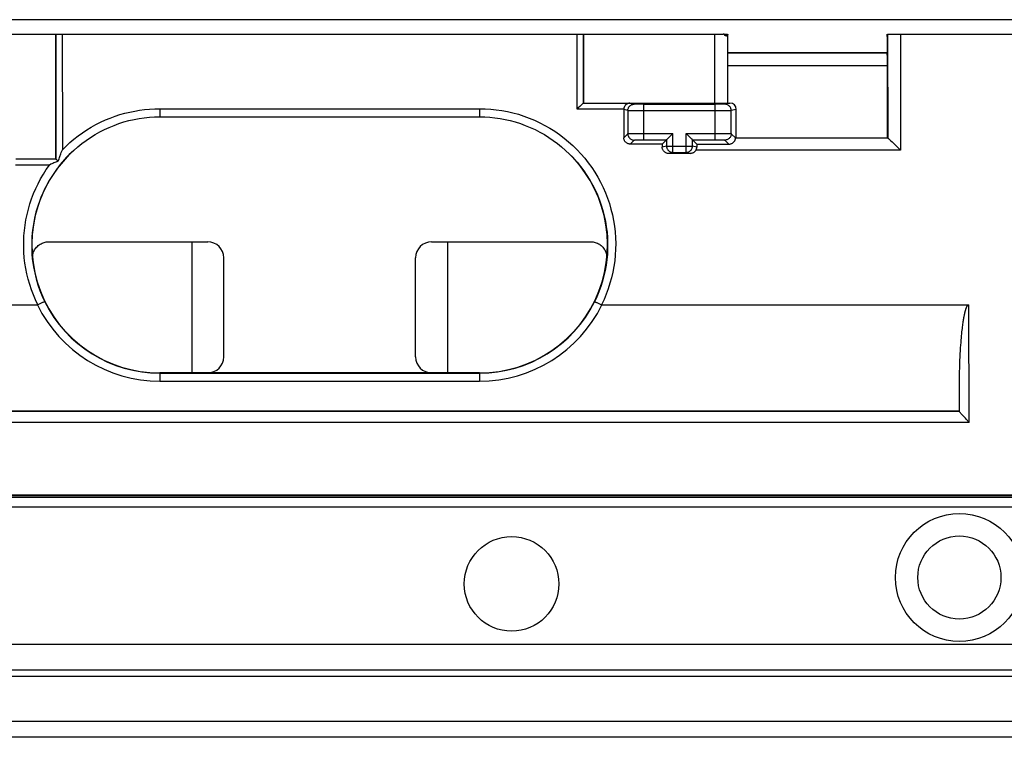
# Model space of a CAD drawing. Units: millimetres. Extents: x 92.7 to 182.7, y 86.8 to 176.8.
# Drawn here: x 128.4 to 159.1, y 86.8 to 109.3 of the extents above; entities that cross this region are included whole.
import ezdxf

# ---------------------------------------------------------------- set-up
doc = ezdxf.new("R2010")
doc.units = ezdxf.units.MM
doc.header["$LTSCALE"] = 16.335
for name, color, linetype in [('ASSI', 7, 'CONTINUOUS'), ('DRAFT', 7, 'CONTINUOUS'), ('RACCORDO', 7, 'CONTINUOUS')]:
    doc.layers.add(name, color=color, linetype=linetype)

msp = doc.modelspace()

# ---------------------------------------------------------------- linework, layer by layer
at = {"layer": 'ASSI', "color": 7, "linetype": 'CONTINUOUS'}
for p, q in [((159.588, 109.3), (115.89, 109.3)), ((133.739, 102.35), (133.739, 98.25)), ((141.739, 102.35), (141.739, 98.25)), ((181.759, 86.85), (93.719, 86.85))]:
    msp.add_line(p, q, dxfattribs=at)
for radius in [2, 1.3]:
    msp.add_circle((157.739, 91.85), radius, dxfattribs=at)
at = {"layer": 'DRAFT', "color": 7, "linetype": 'CONTINUOUS'}
for p, q in [((129.489, 104.939), (129.489, 108.85)), ((145.989, 108.85), (145.989, 106.689)), ((155.481, 108.258), (150.497, 108.258)), ((150.764, 105.6), (155.489, 105.6)), ((117.739, 97.05), (157.739, 97.05))]:
    msp.add_line(p, q, dxfattribs=at)
at = {"layer": 'DRAFT', "color": 253, "linetype": 'CONTINUOUS'}
for p, q in [((132.739, 98.242), (132.739, 98.25)), ((142.739, 98.242), (142.739, 98.25))]:
    msp.add_line(p, q, dxfattribs=at)
at = {"layer": 'DRAFT', "color": 7, "linetype": 'CONTINUOUS'}
msp.add_circle((143.739, 91.65), 1.479, dxfattribs=at)
for centre, start_param, end_param in [((142.697, 131.85), -1.623541, -1.622363), ((163.282, 131.85), -4.660822, -4.659645)]:
    msp.add_ellipse(centre, major_axis=(0, 447.5), ratio=0.017455, start_param=start_param, end_param=end_param, dxfattribs=at)
at = {"layer": 'RACCORDO', "color": 7, "linetype": 'CONTINUOUS'}
for p, q in [((159.588, 109.3), (115.89, 109.3)), ((125.124, 108.85), (150.354, 108.85)), ((150.36, 108.85), (150.354, 108.85)), ((150.391, 108.85), (150.488, 108.85)), ((150.476, 108.789), (150.476, 108.789)), ((150.487, 108.846), (150.487, 108.837)), ((150.49, 108.833), (150.491, 108.788)), ((150.492, 108.771), (150.494, 108.765)), ((150.494, 108.778), (150.495, 108.837)), ((150.494, 108.765), (150.494, 108.765)), ((155.484, 108.778), (155.483, 108.837)), ((155.487, 108.771), (155.485, 108.765)), ((155.485, 108.765), (155.485, 108.765)), ((155.491, 108.85), (155.497, 108.85)), ((155.492, 108.801), (155.491, 108.837)), ((155.494, 108.794), (155.493, 108.789)), ((155.493, 108.789), (155.493, 108.789)), ((155.495, 108.811), (155.495, 108.8)), ((155.496, 108.83), (155.497, 108.833)), ((155.502, 108.85), (160.639, 108.85)), ((150.496, 108.257), (150.497, 108.258)), ((155.482, 108.257), (155.481, 108.258)), ((150.489, 107.857), (150.489, 106.693)), ((155.489, 105.6), (155.489, 107.857)), ((145.822, 106.537), (145.786, 106.501)), ((145.87, 106.584), (145.822, 106.537)), ((145.986, 106.688), (150.087, 106.689)), ((145.986, 106.688), (145.986, 106.688)), ((150.106, 106.651), (147.872, 106.651)), ((150.487, 106.692), (150.489, 106.693)), ((150.489, 106.693), (150.564, 106.693)), ((132.739, 106.263), (142.739, 106.263)), ((150.764, 105.6), (150.764, 106.493)), ((148.651, 105.612), (148.662, 105.623)), ((148.662, 105.623), (148.77, 105.731)), ((148.77, 105.731), (148.782, 105.743)), ((149.208, 105.731), (149.196, 105.743)), ((149.316, 105.623), (149.208, 105.731)), ((149.327, 105.612), (149.316, 105.623)), ((150.747, 105.592), (150.764, 105.6)), ((155.499, 105.59), (155.489, 105.6)), ((148.448, 105.408), (147.447, 105.408)), ((148.448, 105.408), (148.582, 105.543)), ((149.532, 105.406), (149.396, 105.543)), ((149.532, 105.406), (150.533, 105.406)), ((155.654, 105.458), (155.692, 105.422)), ((155.692, 105.422), (155.753, 105.364)), ((155.753, 105.364), (155.815, 105.303)), ((155.815, 105.303), (155.899, 105.22)), ((149.33, 105.115), (148.648, 105.115)), ((148.782, 105.148), (149.196, 105.148)), ((129.495, 104.936), (128.236, 104.936)), ((129.336, 104.775), (129.289, 104.752)), ((129.368, 104.789), (129.336, 104.775)), ((129.4, 104.804), (129.368, 104.789)), ((129.432, 104.818), (129.4, 104.804)), ((129.464, 104.832), (129.432, 104.818)), ((129.495, 104.936), (129.494, 104.937)), ((129.547, 104.894), (129.568, 104.875)), ((129.262, 102.35), (134.239, 102.35)), ((141.239, 102.35), (146.216, 102.35)), ((134.739, 98.75), (134.739, 101.85)), ((140.739, 98.75), (140.739, 101.85)), ((117.444, 100.378), (128.915, 100.378)), ((146.563, 100.378), (158.034, 100.378)), ((157.843, 99.732), (157.849, 99.775)), ((157.849, 99.775), (157.855, 99.816)), ((157.855, 99.816), (157.86, 99.853)), ((157.86, 99.853), (157.866, 99.889)), ((157.866, 99.889), (157.871, 99.923)), ((157.871, 99.923), (157.876, 99.954)), ((157.876, 99.954), (157.882, 99.984)), ((157.882, 99.984), (157.887, 100.012)), ((157.808, 99.409), (157.814, 99.472)), ((157.814, 99.472), (157.82, 99.531)), ((157.82, 99.531), (157.826, 99.586)), ((157.826, 99.586), (157.832, 99.638)), ((157.832, 99.638), (157.838, 99.687)), ((157.838, 99.687), (157.843, 99.732)), ((157.784, 99.118), (157.79, 99.197)), ((157.79, 99.197), (157.796, 99.272)), ((157.796, 99.272), (157.802, 99.343)), ((157.802, 99.343), (157.808, 99.409)), ((157.762, 98.748), (157.767, 98.848)), ((157.767, 98.848), (157.773, 98.943)), ((157.773, 98.943), (157.778, 99.033)), ((157.778, 99.033), (157.784, 99.118)), ((157.749, 98.408), (157.753, 98.528)), ((157.753, 98.528), (157.757, 98.641)), ((157.757, 98.641), (157.762, 98.748)), ((142.739, 98.25), (132.739, 98.25)), ((157.743, 98.146), (157.745, 98.281)), ((157.745, 98.281), (157.749, 98.408)), ((157.739, 97.851), (157.74, 98.003)), ((157.74, 98.003), (157.743, 98.146)), ((157.739, 97.05), (157.739, 97.851)), ((157.74, 97.049), (157.739, 97.05)), ((157.926, 96.83), (157.818, 96.948)), ((157.952, 96.8), (157.926, 96.83)), ((158.042, 96.7), (157.952, 96.8)), ((174.739, 94.42), (100.739, 94.42)), ((174.739, 94.35), (100.739, 94.35)), ((179.505, 89.75), (95.973, 89.75)), ((180.305, 88.95), (95.173, 88.95)), ((180.229, 88.75), (95.25, 88.75)), ((94.056, 87.35), (181.422, 87.35)), ((181.759, 86.85), (93.719, 86.85))]:
    msp.add_line(p, q, dxfattribs=at)
at = {"layer": 'RACCORDO', "color": 253, "linetype": 'CONTINUOUS'}
for p, q in [((129.49, 108.85), (129.494, 104.937)), ((129.69, 108.85), (129.694, 105.233)), ((145.786, 106.501), (145.789, 108.85)), ((145.986, 106.688), (145.989, 108.85)), ((150.087, 108.85), (150.087, 106.689)), ((150.391, 108.837), (150.487, 108.837)), ((150.483, 108.801), (150.415, 108.801)), ((150.487, 108.789), (150.487, 106.692)), ((155.495, 108.804), (155.499, 105.59)), ((155.895, 108.85), (155.899, 105.22)), ((155.482, 108.257), (150.496, 108.257)), ((155.489, 107.857), (150.489, 107.857)), ((132.739, 106.515), (142.739, 106.515)), ((132.739, 106.515), (132.739, 106.263)), ((142.739, 106.515), (142.739, 106.263)), ((147.438, 106.688), (147.572, 106.654)), ((147.656, 106.652), (147.616, 106.653)), ((147.725, 106.652), (147.656, 106.652)), ((147.872, 106.651), (147.725, 106.652)), ((147.872, 105.543), (147.872, 106.651)), ((150.15, 106.652), (150.106, 106.651)), ((150.106, 105.543), (150.106, 106.651)), ((150.272, 106.652), (150.15, 106.652)), ((150.337, 106.652), (150.272, 106.652)), ((150.373, 106.653), (150.337, 106.652)), ((150.39, 106.653), (150.373, 106.653)), ((150.564, 106.693), (150.406, 106.654)), ((147.245, 106.501), (145.786, 106.501)), ((147.372, 106.454), (147.245, 106.486)), ((147.372, 106.454), (147.372, 105.733)), ((147.538, 106.452), (147.427, 106.453)), ((147.835, 106.452), (147.538, 106.452)), ((150.319, 106.452), (147.835, 106.452)), ((150.513, 106.453), (150.319, 106.452)), ((150.567, 106.453), (150.513, 106.453)), ((150.59, 106.453), (150.567, 106.453)), ((150.764, 106.493), (150.606, 106.454)), ((150.606, 105.733), (150.606, 106.454)), ((147.247, 105.608), (147.372, 105.733)), ((147.465, 105.739), (147.512, 105.74)), ((147.512, 105.74), (147.566, 105.741)), ((147.566, 105.741), (147.66, 105.742)), ((147.66, 105.742), (147.763, 105.743)), ((147.763, 105.743), (148.782, 105.743)), ((148.782, 105.148), (148.782, 105.743)), ((149.196, 105.743), (150.215, 105.743)), ((149.196, 105.148), (149.196, 105.743)), ((150.351, 105.742), (150.412, 105.741)), ((150.412, 105.741), (150.467, 105.74)), ((150.606, 105.733), (150.747, 105.592)), ((155.5, 105.59), (150.744, 105.59)), ((147.447, 105.408), (147.572, 105.533)), ((147.672, 105.54), (147.706, 105.541)), ((147.706, 105.541), (147.745, 105.542)), ((147.745, 105.542), (147.786, 105.543)), ((147.786, 105.543), (147.828, 105.543)), ((147.828, 105.543), (148.582, 105.543)), ((148.582, 105.348), (148.448, 105.314)), ((148.582, 105.543), (148.582, 105.348)), ((148.582, 105.348), (149.396, 105.348)), ((149.396, 105.543), (150.15, 105.543)), ((149.396, 105.348), (149.396, 105.543)), ((149.531, 105.314), (149.396, 105.348)), ((150.15, 105.543), (150.193, 105.543)), ((150.193, 105.543), (150.234, 105.542)), ((150.533, 105.406), (150.406, 105.533)), ((148.782, 105.148), (148.648, 105.115)), ((149.196, 105.148), (149.33, 105.115)), ((155.899, 105.22), (149.507, 105.22)), ((129.289, 104.752), (128.229, 104.752)), ((128.745, 101.947), (128.764, 101.757)), ((158.042, 96.7), (158.034, 100.378)), ((132.739, 98.242), (142.739, 98.242)), ((132.739, 98.242), (132.739, 97.992)), ((142.739, 98.242), (142.739, 97.992)), ((132.739, 97.992), (142.739, 97.992)), ((157.74, 97.049), (117.738, 97.049)), ((157.741, 97.045), (157.739, 97.05)), ((158.042, 96.7), (117.437, 96.7)), ((174.739, 94.405), (100.739, 94.405)), ((100.739, 94.364), (174.739, 94.364)), ((174.739, 94.05), (100.739, 94.05))]:
    msp.add_line(p, q, dxfattribs=at)
at = {"layer": 'RACCORDO', "color": 7, "linetype": 'CONTINUOUS'}
for points in [[(150.381, 108.842), (150.378, 108.844), (150.373, 108.846), (150.369, 108.848), (150.365, 108.849), (150.36, 108.85)], [(150.391, 108.833), (150.388, 108.837), (150.385, 108.84), (150.381, 108.842)], [(150.43, 108.794), (150.426, 108.795), (150.422, 108.797), (150.418, 108.799), (150.414, 108.803), (150.411, 108.806), (150.407, 108.811)], [(150.483, 108.801), (150.482, 108.797), (150.481, 108.794), (150.48, 108.791), (150.479, 108.79), (150.477, 108.789), (150.476, 108.789)], [(155.495, 108.8), (155.495, 108.799), (155.495, 108.798), (155.495, 108.797), (155.495, 108.796), (155.495, 108.795), (155.495, 108.795), (155.494, 108.794)], [(155.495, 108.811), (155.495, 108.815), (155.495, 108.818), (155.496, 108.822), (155.496, 108.826), (155.496, 108.83)], [(155.502, 108.85), (155.501, 108.85), (155.5, 108.849), (155.499, 108.848), (155.499, 108.846), (155.498, 108.844), (155.498, 108.842), (155.497, 108.84), (155.497, 108.837), (155.497, 108.833)], [(145.925, 106.636), (145.904, 106.616), (145.87, 106.584)], [(145.953, 106.662), (145.935, 106.645), (145.925, 106.636)], [(145.986, 106.688), (145.983, 106.687), (145.98, 106.684), (145.975, 106.68), (145.969, 106.675), (145.961, 106.669), (145.953, 106.662)], [(147.438, 106.688), (147.422, 106.687), (147.406, 106.685), (147.391, 106.681), (147.377, 106.677), (147.363, 106.671), (147.35, 106.665), (147.338, 106.658), (147.326, 106.649), (147.315, 106.641), (147.305, 106.631), (147.295, 106.621), (147.286, 106.61), (147.278, 106.599), (147.271, 106.587), (147.265, 106.575), (147.26, 106.563), (147.255, 106.551), (147.252, 106.539), (147.249, 106.526), (147.247, 106.514), (147.245, 106.501)], [(130.048, 105.209), (130.176, 105.321), (130.306, 105.426), (130.44, 105.525), (130.578, 105.618), (130.719, 105.705), (130.862, 105.787), (131.008, 105.862), (131.157, 105.93), (131.309, 105.993), (131.462, 106.049), (131.618, 106.099), (131.776, 106.143), (131.935, 106.179), (132.095, 106.209), (132.256, 106.233), (132.417, 106.249), (132.578, 106.259), (132.739, 106.263)], [(142.739, 106.263), (142.899, 106.26), (143.058, 106.25), (143.218, 106.233), (143.378, 106.21), (143.538, 106.18), (143.698, 106.144), (143.856, 106.1), (144.013, 106.05), (144.168, 105.993), (144.321, 105.93), (144.472, 105.86), (144.62, 105.785), (144.764, 105.703), (144.905, 105.615), (145.042, 105.522), (145.175, 105.423), (145.304, 105.319), (145.43, 105.209)], [(147.245, 106.486), (147.245, 106.488), (147.245, 106.491), (147.245, 106.494), (147.245, 106.496), (147.245, 106.499), (147.245, 106.501)], [(147.447, 105.408), (147.43, 105.409), (147.413, 105.411), (147.396, 105.415), (147.38, 105.42), (147.364, 105.426), (147.348, 105.434), (147.333, 105.444), (147.319, 105.455), (147.306, 105.467), (147.294, 105.48), (147.283, 105.494), (147.274, 105.509), (147.266, 105.524), (147.259, 105.54), (147.254, 105.556), (147.25, 105.573), (147.248, 105.59), (147.247, 105.608)], [(148.621, 105.582), (148.631, 105.591), (148.651, 105.612)], [(149.357, 105.582), (149.348, 105.591), (149.327, 105.612)], [(150.736, 105.565), (150.74, 105.58), (150.742, 105.585), (150.743, 105.588), (150.744, 105.59)], [(155.5, 105.59), (155.5, 105.59), (155.5, 105.59), (155.499, 105.59), (155.499, 105.59), (155.499, 105.59), (155.499, 105.59), (155.499, 105.59), (155.499, 105.59), (155.499, 105.59)], [(155.5, 105.59), (155.505, 105.588), (155.511, 105.584), (155.519, 105.578), (155.529, 105.569), (155.541, 105.56), (155.554, 105.548)], [(148.648, 105.115), (148.631, 105.115), (148.614, 105.118), (148.597, 105.121), (148.581, 105.126), (148.565, 105.133), (148.549, 105.141), (148.534, 105.15), (148.52, 105.161), (148.507, 105.173), (148.495, 105.186), (148.484, 105.2), (148.474, 105.215), (148.466, 105.231), (148.46, 105.247), (148.455, 105.263), (148.451, 105.28), (148.449, 105.297), (148.448, 105.314)], [(148.582, 105.543), (148.584, 105.545), (148.587, 105.548), (148.592, 105.552), (148.598, 105.558), (148.605, 105.565), (148.621, 105.582)], [(149.396, 105.543), (149.394, 105.545), (149.391, 105.548), (149.386, 105.552), (149.381, 105.558), (149.374, 105.565), (149.357, 105.582)], [(149.507, 105.22), (149.514, 105.235), (149.52, 105.251), (149.525, 105.266), (149.528, 105.282), (149.53, 105.298), (149.531, 105.314)], [(150.533, 105.406), (150.548, 105.407), (150.564, 105.409), (150.58, 105.412), (150.596, 105.416), (150.611, 105.422), (150.627, 105.429), (150.641, 105.437), (150.655, 105.447), (150.668, 105.457), (150.679, 105.467), (150.689, 105.478), (150.699, 105.489), (150.707, 105.501), (150.714, 105.512), (150.72, 105.524), (150.726, 105.535), (150.73, 105.546), (150.733, 105.556), (150.736, 105.565)], [(155.554, 105.548), (155.584, 105.522), (155.6, 105.507)], [(155.6, 105.507), (155.635, 105.475), (155.654, 105.458)], [(129.567, 104.875), (129.591, 104.946), (129.603, 104.984), (129.617, 105.022)], [(129.617, 105.022), (129.645, 105.103), (129.661, 105.145), (129.677, 105.189), (129.694, 105.233)], [(149.507, 105.22), (149.499, 105.208), (149.491, 105.196), (149.482, 105.184), (149.472, 105.174), (149.461, 105.164), (149.45, 105.154), (149.438, 105.146), (149.425, 105.139), (149.413, 105.132), (149.399, 105.127), (149.386, 105.123), (149.372, 105.119), (149.358, 105.117), (149.344, 105.115), (149.33, 105.115)], [(129.568, 104.875), (129.553, 104.869), (129.539, 104.863), (129.524, 104.857), (129.509, 104.851), (129.494, 104.845), (129.464, 104.832)], [(129.495, 104.936), (129.496, 104.936), (129.498, 104.935), (129.502, 104.933), (129.505, 104.93), (129.51, 104.926), (129.516, 104.921), (129.522, 104.916), (129.53, 104.909), (129.538, 104.902), (129.547, 104.894)], [(128.765, 101.793), (128.763, 101.828), (128.762, 101.863), (128.764, 101.897), (128.769, 101.932), (128.776, 101.967), (128.785, 102), (128.797, 102.033), (128.811, 102.065), (128.827, 102.096), (128.846, 102.126), (128.866, 102.155), (128.889, 102.183), (128.913, 102.208), (128.94, 102.232), (128.967, 102.254), (128.996, 102.273), (129.027, 102.291), (129.058, 102.306), (129.091, 102.319), (129.124, 102.33), (129.158, 102.339), (129.192, 102.345), (129.227, 102.349), (129.262, 102.35)], [(146.216, 102.35), (146.252, 102.349), (146.286, 102.345), (146.321, 102.339), (146.355, 102.33), (146.388, 102.319), (146.421, 102.306), (146.452, 102.291), (146.483, 102.273), (146.512, 102.253), (146.539, 102.231), (146.566, 102.207), (146.59, 102.182), (146.613, 102.154), (146.633, 102.125), (146.652, 102.095), (146.668, 102.064), (146.682, 102.032), (146.694, 101.999), (146.703, 101.965), (146.71, 101.931), (146.714, 101.897), (146.716, 101.862), (146.716, 101.828), (146.713, 101.793)], [(128.915, 100.378), (128.916, 100.378), (128.918, 100.378), (128.919, 100.378), (128.92, 100.378), (128.922, 100.379), (128.923, 100.379), (128.924, 100.379), (128.925, 100.38), (128.926, 100.38)], [(129.145, 100.475), (129.143, 100.476), (129.139, 100.475), (129.133, 100.473), (129.124, 100.47), (129.113, 100.466), (129.101, 100.461), (129.086, 100.455), (129.07, 100.448), (129.053, 100.44), (129.034, 100.431), (129.014, 100.422), (128.993, 100.412), (128.971, 100.402), (128.949, 100.391), (128.926, 100.38)], [(146.333, 100.475), (146.335, 100.476), (146.339, 100.475), (146.346, 100.473), (146.354, 100.47), (146.365, 100.466), (146.378, 100.461), (146.392, 100.455), (146.408, 100.448), (146.426, 100.44), (146.444, 100.431), (146.464, 100.422), (146.485, 100.412), (146.507, 100.402), (146.529, 100.391), (146.552, 100.38)], [(146.552, 100.38), (146.553, 100.38), (146.554, 100.379), (146.555, 100.379), (146.557, 100.379), (146.558, 100.378), (146.559, 100.378), (146.561, 100.378), (146.562, 100.378), (146.563, 100.378)], [(157.887, 100.012), (157.892, 100.039), (157.895, 100.052), (157.897, 100.065), (157.9, 100.078), (157.903, 100.09), (157.905, 100.102), (157.908, 100.114), (157.911, 100.126), (157.913, 100.137), (157.916, 100.149), (157.919, 100.16), (157.922, 100.171), (157.925, 100.182), (157.928, 100.192), (157.93, 100.203), (157.933, 100.213), (157.936, 100.223), (157.939, 100.233), (157.943, 100.242), (157.946, 100.251), (157.949, 100.26), (157.952, 100.269), (157.955, 100.278), (157.958, 100.286), (157.962, 100.294), (157.965, 100.302), (157.969, 100.309), (157.972, 100.317), (157.976, 100.324), (157.979, 100.33), (157.983, 100.337), (157.987, 100.343), (157.991, 100.348), (157.995, 100.354), (157.999, 100.359), (158.004, 100.363), (158.008, 100.367), (158.013, 100.371), (158.018, 100.374), (158.023, 100.376), (158.028, 100.377), (158.034, 100.378)], [(157.818, 96.948), (157.788, 96.983), (157.776, 96.997), (157.765, 97.009), (157.756, 97.02), (157.75, 97.029), (157.745, 97.036), (157.742, 97.041), (157.741, 97.045)]]:
    msp.add_lwpolyline(points, dxfattribs=at)
at = {"layer": 'RACCORDO', "color": 253, "linetype": 'CONTINUOUS'}
for points in [[(129.694, 105.233), (129.81, 105.348), (129.931, 105.458), (130.056, 105.564), (130.186, 105.665), (130.319, 105.761), (130.457, 105.852), (130.598, 105.938), (130.744, 106.019), (130.891, 106.093), (131.04, 106.162), (131.191, 106.224), (131.343, 106.28), (131.496, 106.33), (131.649, 106.373), (131.802, 106.411), (131.957, 106.443), (132.111, 106.469), (132.267, 106.489), (132.423, 106.504), (132.581, 106.512), (132.739, 106.515)], [(142.739, 106.515), (142.913, 106.512), (143.087, 106.501), (143.261, 106.483), (143.435, 106.458), (143.608, 106.426), (143.78, 106.386), (143.952, 106.339), (144.122, 106.285), (144.29, 106.223), (144.456, 106.154), (144.62, 106.077), (144.78, 105.994), (144.937, 105.904), (145.09, 105.807), (145.239, 105.704), (145.383, 105.595), (145.523, 105.48), (145.657, 105.359), (145.786, 105.232), (145.909, 105.1), (146.026, 104.964), (146.138, 104.822), (146.244, 104.676), (146.343, 104.525), (146.435, 104.371), (146.522, 104.212), (146.601, 104.05), (146.673, 103.884), (146.739, 103.716), (146.797, 103.545), (146.847, 103.371), (146.891, 103.195), (146.927, 103.018), (146.955, 102.84), (146.975, 102.66), (146.988, 102.48), (146.994, 102.299), (146.991, 102.118), (146.981, 101.938), (146.963, 101.758), (146.938, 101.579), (146.905, 101.402), (146.864, 101.226), (146.816, 101.052), (146.761, 100.88), (146.698, 100.711), (146.629, 100.544), (146.552, 100.38)], [(147.372, 106.454), (147.373, 106.475), (147.377, 106.496), (147.382, 106.516), (147.39, 106.535), (147.399, 106.554), (147.41, 106.572), (147.424, 106.588), (147.438, 106.603), (147.455, 106.616), (147.472, 106.627), (147.491, 106.637), (147.51, 106.644), (147.531, 106.65), (147.551, 106.653), (147.572, 106.654)], [(147.616, 106.653), (147.596, 106.653), (147.588, 106.653), (147.582, 106.653), (147.577, 106.654), (147.574, 106.654), (147.572, 106.654)], [(150.406, 106.654), (150.405, 106.654), (150.401, 106.654), (150.397, 106.653), (150.39, 106.653)], [(150.606, 106.454), (150.605, 106.475), (150.602, 106.496), (150.596, 106.516), (150.589, 106.535), (150.579, 106.554), (150.568, 106.572), (150.555, 106.588), (150.54, 106.603), (150.524, 106.616), (150.506, 106.627), (150.487, 106.637), (150.468, 106.644), (150.448, 106.65), (150.427, 106.653), (150.406, 106.654)], [(147.427, 106.453), (147.399, 106.453), (147.388, 106.453), (147.38, 106.454), (147.375, 106.454), (147.372, 106.454)], [(150.606, 106.454), (150.603, 106.454), (150.598, 106.454), (150.59, 106.453)], [(147.372, 105.733), (147.375, 105.734), (147.38, 105.734), (147.388, 105.735), (147.399, 105.736), (147.412, 105.737), (147.427, 105.737), (147.445, 105.738), (147.465, 105.739)], [(147.372, 105.733), (147.373, 105.712), (147.377, 105.691), (147.382, 105.671), (147.39, 105.652), (147.399, 105.633), (147.411, 105.615), (147.424, 105.599), (147.438, 105.584), (147.455, 105.571), (147.472, 105.56), (147.491, 105.55), (147.51, 105.543), (147.531, 105.537), (147.551, 105.534), (147.572, 105.533)], [(150.215, 105.743), (150.319, 105.742), (150.351, 105.742)], [(150.606, 105.733), (150.605, 105.712), (150.602, 105.691), (150.596, 105.671), (150.589, 105.652), (150.579, 105.633), (150.568, 105.615), (150.555, 105.599), (150.54, 105.584), (150.524, 105.571), (150.506, 105.56), (150.487, 105.55), (150.468, 105.543), (150.448, 105.537), (150.427, 105.534), (150.406, 105.533)], [(150.467, 105.74), (150.513, 105.739), (150.533, 105.738), (150.551, 105.737), (150.567, 105.737), (150.58, 105.736), (150.59, 105.735), (150.598, 105.734), (150.603, 105.734), (150.606, 105.733)], [(147.572, 105.533), (147.574, 105.534), (147.577, 105.534), (147.582, 105.535), (147.588, 105.536), (147.596, 105.537), (147.605, 105.537), (147.616, 105.538), (147.628, 105.539), (147.641, 105.539), (147.656, 105.54), (147.672, 105.54)], [(148.582, 105.348), (148.583, 105.331), (148.585, 105.313), (148.589, 105.296), (148.594, 105.28), (148.601, 105.264), (148.609, 105.248), (148.619, 105.233), (148.629, 105.219), (148.641, 105.207), (148.654, 105.195), (148.668, 105.184), (148.682, 105.175), (148.698, 105.167), (148.714, 105.16), (148.731, 105.155), (148.748, 105.151), (148.765, 105.149), (148.782, 105.148)], [(149.196, 105.148), (149.213, 105.149), (149.231, 105.151), (149.248, 105.155), (149.265, 105.16), (149.281, 105.167), (149.296, 105.175), (149.311, 105.184), (149.325, 105.195), (149.338, 105.207), (149.349, 105.22), (149.36, 105.234), (149.369, 105.249), (149.377, 105.264), (149.384, 105.28), (149.389, 105.297), (149.393, 105.314), (149.395, 105.331), (149.396, 105.348)], [(150.234, 105.542), (150.272, 105.541), (150.29, 105.541), (150.307, 105.54), (150.322, 105.54), (150.337, 105.539), (150.35, 105.539), (150.363, 105.538), (150.373, 105.537), (150.383, 105.537), (150.39, 105.536), (150.397, 105.535), (150.401, 105.534), (150.405, 105.534), (150.406, 105.533)], [(130.048, 105.209), (129.91, 105.078), (129.778, 104.939), (129.653, 104.795), (129.535, 104.645), (129.424, 104.489), (129.32, 104.328), (129.225, 104.163), (129.137, 103.993), (129.058, 103.819), (128.987, 103.642), (128.924, 103.461), (128.87, 103.277), (128.825, 103.091), (128.789, 102.903), (128.762, 102.713), (128.744, 102.522), (128.735, 102.331), (128.736, 102.139), (128.745, 101.947)], [(145.43, 105.209), (145.555, 105.091), (145.675, 104.967), (145.789, 104.839), (145.898, 104.705), (146, 104.567), (146.097, 104.425), (146.188, 104.279), (146.272, 104.129), (146.35, 103.975), (146.421, 103.818), (146.485, 103.658), (146.543, 103.495), (146.593, 103.33), (146.637, 103.163), (146.673, 102.994), (146.701, 102.824), (146.723, 102.653), (146.737, 102.481), (146.743, 102.309), (146.742, 102.136), (146.734, 101.964), (146.718, 101.792)], [(128.926, 100.38), (128.853, 100.536), (128.787, 100.693), (128.727, 100.853), (128.673, 101.015), (128.626, 101.179), (128.586, 101.345), (128.552, 101.513), (128.525, 101.682), (128.505, 101.852), (128.492, 102.022), (128.485, 102.193), (128.486, 102.364), (128.493, 102.534), (128.507, 102.705), (128.528, 102.874), (128.556, 103.042), (128.591, 103.209), (128.632, 103.374), (128.68, 103.538), (128.734, 103.699), (128.795, 103.858), (128.862, 104.015), (128.935, 104.169), (129.014, 104.32), (129.1, 104.467), (129.191, 104.611), (129.289, 104.752)], [(128.764, 101.757), (128.792, 101.567), (128.829, 101.378), (128.875, 101.192), (128.929, 101.008), (128.993, 100.827), (129.065, 100.649), (129.145, 100.475)], [(146.718, 101.792), (146.695, 101.621), (146.665, 101.452), (146.627, 101.283), (146.582, 101.117), (146.53, 100.953), (146.471, 100.791), (146.406, 100.632), (146.333, 100.475)]]:
    msp.add_lwpolyline(points, dxfattribs=at)
at = {"layer": 'RACCORDO', "color": 7, "linetype": 'CONTINUOUS'}
for centre, start, end in [((132.739, 102.25), 132.2762, 270), ((142.739, 102.25), 270, 47.7238)]:
    msp.add_arc(centre, 4, start, end, dxfattribs=at)
at = {"layer": 'RACCORDO', "color": 253, "linetype": 'CONTINUOUS'}
for centre, radius, start, end in [((132.739, 102.25), 4.258, 206.0803, 270), ((132.739, 102.25), 4.008, 206.2781, 270), ((142.739, 102.25), 4.008, 270, 333.7219), ((142.739, 102.25), 4.258, 270, 333.9197)]:
    msp.add_arc(centre, radius, start, end, dxfattribs=at)
at = {"layer": 'RACCORDO', "color": 7, "linetype": 'CONTINUOUS'}
for centre, major_axis, ratio, start_param, end_param in [((150.087, 108.544), (0, 0.443), 0.902004, -0.926549, -0.861372), ((150.087, 108.784), (0.4, 0), 0.051522, 0.242884, 0.490355), ((150.087, 108.856), (0.4, 0), 0.902004, 6.132265, 6.231054), ((150.488, 108.8), (0, 0.05), 0.017455, 0, 0.403395), ((150.492, 108.821), (0, 0.05), 0.017455, -3.978468, -3.19307), ((150.494, 108.815), (0, 0.05), 0.017455, -3.140754, -2.407671), ((150.496, 108.8), (0, 0.05), 0.017455, 0, 0.733921), ((155.482, 108.8), (0, 0.05), 0.017455, -0.733921, 0), ((155.485, 108.815), (0, 0.05), 0.017455, -3.875514, -3.142431), ((155.487, 108.821), (0, 0.05), 0.017455, -3.090116, -2.304718), ((155.491, 108.8), (0, 0.05), 0.017455, -0.733921, 0), ((155.493, 108.839), (0, 0.05), 0.017455, -3.875514, -3.142431), ((150.496, 107.857), (0, 0.4), 0.017455, 0.017453, 1.570796), ((155.482, 107.857), (0, 0.4), 0.017455, -1.570796, -0.017453), ((150.087, 106.693), (0.4, 0), 0.008727, -1.570796, -0.017453), ((150.564, 106.493), (0.194, 0.049), 0.999353, -0.244737, 1.325755), ((152.973, 117.693), (0, 164.42), 0.034921, -4.644174, -4.638818), ((150.547, 105.592), (0.24, 0.039), 0.225351, -0.649957, -0.624949), ((154.173, 117.693), (0, 164.42), 0.034921, -4.637602, -4.63703), ((149.544, 105.19), (0, 0.4), 0.034921, 0.99868, 1.254631), ((134.239, 101.85), (0.354, 0.354), 0.999695, -0.785246, 0.785246), ((141.239, 101.85), (-0.354, 0.354), 0.999695, -0.785246, 0.785246), ((134.239, 98.75), (-0.354, 0.354), 0.999695, -3.926839, -2.356347), ((141.239, 98.75), (0.354, 0.354), 0.999695, -3.926839, -2.356347), ((157.74, 96.649), (0, 0.4), 0.017455, -0.139259, -0.017453)]:
    msp.add_ellipse(centre, major_axis=major_axis, ratio=ratio, start_param=start_param, end_param=end_param, dxfattribs=at)

doc.saveas('drawing.dxf')
